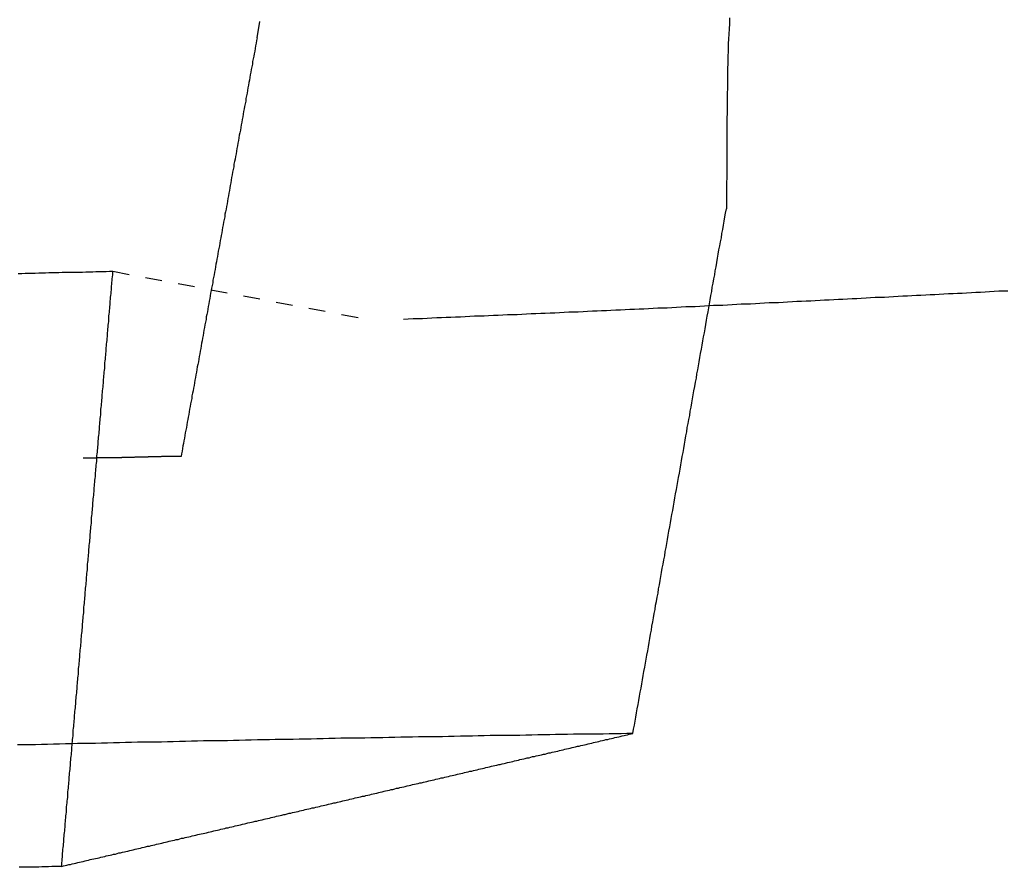
# Model space of a CAD drawing. Extents: x -1660 to 4191, y -2602 to 1475.
# Drawn here: x 363 to 400, y -93 to -61 of the extents above; entities that cross this region are included whole.
import ezdxf

# ---------------------------------------------------------------- set-up
doc = ezdxf.new("R2010")
doc.units = 0
doc.header["$LTSCALE"] = 5
doc.linetypes.add('VERDECKT', pattern=[0.25, 0.125, -0.125])
doc.layers.add('LAYER01', color=7, linetype='CONTINUOUS')

msp = doc.modelspace()

# ---------------------------------------------------------------- linework, layer by layer
at = {"layer": 'LAYER01', "color": 3, "linetype": 'VERDECKT'}
for p, q in [((371.978819, -61.730473), (372.101759, -61.051683)), ((366.561954, -70.508619), (375.814424, -72.253075))]:
    msp.add_line(p, q, dxfattribs=at)
for points in [[(389.743101, -60.978418), (389.743101, -61.068418), (389.733101, -61.168418), (389.733101, -61.258418), (389.723101, -61.348418), (389.723101, -61.448418), (389.713101, -61.538418), (389.713101, -61.628418), (389.703101, -61.728418), (389.703101, -61.818418), (389.693101, -61.908418), (389.693101, -61.998418), (389.683101, -62.098418), (389.683101, -62.188418), (389.683101, -62.278418), (389.673101, -62.378418), (389.673101, -62.468418), (389.673101, -62.558418), (389.673101, -62.658418), (389.673101, -62.748418), (389.663101, -62.838418), (389.663101, -62.938418), (389.663101, -63.028418), (389.663101, -63.118418), (389.663101, -63.218418), (389.663101, -63.308418), (389.663101, -63.398418), (389.663101, -63.498418), (389.663101, -63.588418), (389.663101, -63.678418), (389.653101, -63.778418), (389.653101, -63.868418), (389.653101, -63.958418), (389.653101, -64.058418), (389.653101, -64.148418), (389.653101, -64.238418), (389.653101, -64.338418), (389.653101, -64.428418), (389.653101, -64.518418), (389.653101, -64.618418), (389.643101, -64.708418), (389.643101, -64.798418), (389.643101, -64.898418), (389.643101, -64.988418), (389.643101, -65.078418), (389.643101, -65.178418), (389.643101, -65.268418), (389.643101, -65.358418), (389.643101, -65.458418), (389.643101, -65.548418), (389.643101, -65.638418), (389.643101, -65.728418), (389.633101, -65.828418), (389.633101, -65.918418), (389.633101, -66.008418), (389.633101, -66.108418), (389.633101, -66.198418), (389.633101, -66.288418), (389.633101, -66.388418), (389.633101, -66.478418), (389.633101, -66.568418), (389.633101, -66.668418), (389.633101, -66.758418), (389.633101, -66.848418), (389.633101, -66.948418), (389.633101, -67.038418), (389.623101, -67.128418), (389.623101, -67.228418), (389.623101, -67.318418), (389.623101, -67.408418), (389.623101, -67.508418), (389.623101, -67.598418), (389.623101, -67.688418), (389.623101, -67.788418), (389.623101, -67.878418), (389.623101, -67.968418), (389.623101, -68.068418), (389.623101, -68.158418)], [(371.983101, -61.728418), (371.963101, -61.828418), (371.943101, -61.928418), (371.923101, -62.028418), (371.903101, -62.128418), (371.893101, -62.228418), (371.873101, -62.328418), (371.853101, -62.418418), (371.833101, -62.518418), (371.813101, -62.618418), (371.803101, -62.718418), (371.783101, -62.818418), (371.763101, -62.918418), (371.743101, -63.018418), (371.723101, -63.118418), (371.713101, -63.218418), (371.693101, -63.318418), (371.673101, -63.408418), (371.653101, -63.508418), (371.633101, -63.608418), (371.623101, -63.708418), (371.603101, -63.808418), (371.583101, -63.908418), (371.563101, -64.008418), (371.553101, -64.108418), (371.533101, -64.208418), (371.513101, -64.308418), (371.493101, -64.398418), (371.473101, -64.498418), (371.463101, -64.598418), (371.443101, -64.698418), (371.423101, -64.798418), (371.403101, -64.898418), (371.383101, -64.998418), (371.373101, -65.098418), (371.353101, -65.198418), (371.333101, -65.298418), (371.313101, -65.388418), (371.293101, -65.488418), (371.283101, -65.588418), (371.263101, -65.688418), (371.243101, -65.788418), (371.223101, -65.888418), (371.203101, -65.988418), (371.193101, -66.088418), (371.173101, -66.188418), (371.153101, -66.288418), (371.133101, -66.378418), (371.113101, -66.478418), (371.103101, -66.578418), (371.083101, -66.678418), (371.063101, -66.778418), (371.043101, -66.878418), (371.023101, -66.978418), (371.013101, -67.078418), (370.993101, -67.178418), (370.973101, -67.278418), (370.953101, -67.368418), (370.943101, -67.468418), (370.923101, -67.568418), (370.903101, -67.668418), (370.883101, -67.768418), (370.863101, -67.868418), (370.853101, -67.968418), (370.833101, -68.068418), (370.813101, -68.168418), (370.793101, -68.268418), (370.773101, -68.358418), (370.763101, -68.458418), (370.743101, -68.558418), (370.723101, -68.658418), (370.703101, -68.758418), (370.683101, -68.858418), (370.673101, -68.958418), (370.653101, -69.058418), (370.633101, -69.158418), (370.613101, -69.248418), (370.593101, -69.348418), (370.583101, -69.448418), (370.563101, -69.548418), (370.543101, -69.648418), (370.523101, -69.748418), (370.503101, -69.848418), (370.493101, -69.948418), (370.473101, -70.048418), (370.453101, -70.148418), (370.433101, -70.238418), (370.413101, -70.338418), (370.403101, -70.438418), (370.383101, -70.538418), (370.363101, -70.638418), (370.343101, -70.738418), (370.323101, -70.838418), (370.313101, -70.938418), (370.293101, -71.038418), (370.273101, -71.138418), (370.253101, -71.228418), (370.233101, -71.328418), (370.223101, -71.428418), (370.203101, -71.528418), (370.183101, -71.628418), (370.163101, -71.728418), (370.143101, -71.828418), (370.133101, -71.928418), (370.113101, -72.028418), (370.093101, -72.128418), (370.073101, -72.218418), (370.063101, -72.318418), (370.043101, -72.418418), (370.023101, -72.518418), (370.003101, -72.618418), (369.983101, -72.718418), (369.973101, -72.818418), (369.953101, -72.918418), (369.933101, -73.018418), (369.913101, -73.118418), (369.893101, -73.208418), (369.883101, -73.308418), (369.863101, -73.408418), (369.843101, -73.508418), (369.823101, -73.608418), (369.803101, -73.708418), (369.793101, -73.808418), (369.773101, -73.908418), (369.753101, -74.008418), (369.733101, -74.098418), (369.713101, -74.198418), (369.703101, -74.298418), (369.683101, -74.398418), (369.663101, -74.498418), (369.643101, -74.598418), (369.623101, -74.698418), (369.613101, -74.798418), (369.593101, -74.898418), (369.573101, -74.998418), (369.553101, -75.088418), (369.533101, -75.188418), (369.523101, -75.288418), (369.503101, -75.388418), (369.483101, -75.488418), (369.463101, -75.588418), (369.443101, -75.688418), (369.433101, -75.788418), (369.413101, -75.888418), (369.393101, -75.988418), (369.373101, -76.078418), (369.353101, -76.178418), (369.343101, -76.278418), (369.323101, -76.378418), (369.303101, -76.478418), (369.283101, -76.578418), (369.263101, -76.678418), (369.253101, -76.778418), (369.233101, -76.878418), (369.213101, -76.978418), (369.193101, -77.068418), (369.173101, -77.168418), (369.163101, -77.268418), (369.143101, -77.368418), (369.123101, -77.468418)], [(386.103101, -87.888418), (386.133101, -87.728418), (386.163101, -87.578418), (386.193101, -87.418418), (386.213101, -87.268418), (386.243101, -87.108418), (386.273101, -86.958418), (386.303101, -86.798418), (386.333101, -86.648418), (386.353101, -86.488418), (386.383101, -86.328418), (386.413101, -86.178418), (386.443101, -86.018418), (386.463101, -85.868418), (386.493101, -85.708418), (386.523101, -85.558418), (386.553101, -85.398418), (386.583101, -85.248418), (386.603101, -85.088418), (386.633101, -84.938418), (386.663101, -84.778418), (386.693101, -84.628418), (386.713101, -84.468418), (386.743101, -84.318418), (386.773101, -84.158418), (386.803101, -84.008418), (386.823101, -83.848418), (386.853101, -83.688418), (386.883101, -83.538418), (386.913101, -83.378418), (386.943101, -83.228418), (386.963101, -83.068418), (386.993101, -82.918418), (387.023101, -82.758418), (387.053101, -82.608418), (387.073101, -82.448418), (387.103101, -82.298418), (387.133101, -82.138418), (387.163101, -81.988418), (387.183101, -81.828418), (387.213101, -81.668418), (387.243101, -81.518418), (387.273101, -81.358418), (387.303101, -81.208418), (387.323101, -81.048418), (387.353101, -80.898418), (387.383101, -80.738418), (387.413101, -80.588418), (387.433101, -80.428418), (387.463101, -80.278418), (387.493101, -80.118418), (387.523101, -79.968418), (387.543101, -79.808418), (387.573101, -79.658418), (387.603101, -79.498418), (387.633101, -79.338418), (387.663101, -79.188418), (387.683101, -79.028418), (387.713101, -78.878418), (387.743101, -78.718418), (387.773101, -78.568418), (387.793101, -78.408418), (387.823101, -78.258418), (387.853101, -78.098418), (387.883101, -77.948418), (387.903101, -77.788418), (387.933101, -77.638418), (387.963101, -77.478418), (387.993101, -77.328418), (388.023101, -77.168418), (388.043101, -77.008418), (388.073101, -76.858418), (388.103101, -76.698418), (388.133101, -76.548418), (388.153101, -76.388418), (388.183101, -76.238418), (388.213101, -76.078418), (388.243101, -75.928418), (388.263101, -75.768418), (388.293101, -75.618418), (388.323101, -75.458418), (388.353101, -75.308418), (388.373101, -75.148418), (388.403101, -74.998418), (388.433101, -74.838418), (388.463101, -74.678418), (388.493101, -74.528418), (388.513101, -74.368418), (388.543101, -74.218418), (388.573101, -74.058418), (388.603101, -73.908418), (388.623101, -73.748418), (388.653101, -73.598418), (388.683101, -73.438418), (388.713101, -73.288418), (388.733101, -73.128418), (388.763101, -72.978418), (388.793101, -72.818418), (388.823101, -72.668418), (388.853101, -72.508418), (388.873101, -72.348418), (388.903101, -72.198418), (388.933101, -72.038418), (388.963101, -71.888418), (388.983101, -71.728418), (389.013101, -71.578418), (389.043101, -71.418418), (389.073101, -71.268418), (389.093101, -71.108418), (389.123101, -70.958418), (389.153101, -70.798418), (389.183101, -70.648418), (389.203101, -70.488418), (389.233101, -70.338418), (389.263101, -70.178418), (389.293101, -70.018418), (389.313101, -69.868418), (389.343101, -69.708418), (389.373101, -69.558418), (389.403101, -69.398418), (389.433101, -69.248418), (389.453101, -69.088418), (389.483101, -68.938418), (389.513101, -68.778418), (389.543101, -68.628418), (389.563101, -68.468418), (389.593101, -68.318418), (389.623101, -68.158418)], [(363.003101, -70.588418), (363.133101, -70.588418), (363.263101, -70.578418), (363.383101, -70.578418), (363.513101, -70.578418), (363.643101, -70.578418), (363.773101, -70.568418), (363.893101, -70.568418), (364.023101, -70.568418), (364.153101, -70.558418), (364.273101, -70.558418), (364.403101, -70.558418), (364.533101, -70.558418), (364.653101, -70.548418), (364.783101, -70.548418), (364.913101, -70.548418), (365.043101, -70.538418), (365.163101, -70.538418), (365.293101, -70.538418), (365.423101, -70.538418), (365.543101, -70.528418), (365.673101, -70.528418), (365.803101, -70.528418), (365.923101, -70.518418), (366.053101, -70.518418), (366.183101, -70.518418), (366.303101, -70.518418), (366.433101, -70.508418), (366.563101, -70.508418)], [(364.633101, -92.888418), (364.643101, -92.818418), (364.643101, -92.748418), (364.653101, -92.678418), (364.653101, -92.608418), (364.663101, -92.528418), (364.673101, -92.458418), (364.673101, -92.388418), (364.683101, -92.318418), (364.683101, -92.248418), (364.693101, -92.178418), (364.703101, -92.108418), (364.703101, -92.038418), (364.713101, -91.968418), (364.723101, -91.898418), (364.723101, -91.828418), (364.733101, -91.758418), (364.733101, -91.688418), (364.743101, -91.618418), (364.753101, -91.548418), (364.753101, -91.478418), (364.763101, -91.408418), (364.763101, -91.338418), (364.773101, -91.268418), (364.783101, -91.198418), (364.783101, -91.128418), (364.793101, -91.058418), (364.793101, -90.988418), (364.803101, -90.918418), (364.813101, -90.848418), (364.813101, -90.778418), (364.823101, -90.708418), (364.823101, -90.638418), (364.833101, -90.568418), (364.843101, -90.498418), (364.843101, -90.428418), (364.853101, -90.358418), (364.863101, -90.288418), (364.863101, -90.218418), (364.873101, -90.148418), (364.873101, -90.078418), (364.883101, -90.008418), (364.893101, -89.938418), (364.893101, -89.868418), (364.903101, -89.798418), (364.903101, -89.728418), (364.913101, -89.658418), (364.923101, -89.588418), (364.923101, -89.518418), (364.933101, -89.448418), (364.933101, -89.378418), (364.943101, -89.308418), (364.953101, -89.238418), (364.953101, -89.168418), (364.963101, -89.098418), (364.963101, -89.028418), (364.973101, -88.958418), (364.983101, -88.888418), (364.983101, -88.818418), (364.993101, -88.748418), (365.003101, -88.678418), (365.003101, -88.608418), (365.013101, -88.538418), (365.013101, -88.468418), (365.023101, -88.398418), (365.033101, -88.328418), (365.033101, -88.258418), (365.043101, -88.188418), (365.043101, -88.118418), (365.053101, -88.048418), (365.063101, -87.978418), (365.063101, -87.908418), (365.073101, -87.838418), (365.073101, -87.758418), (365.083101, -87.688418), (365.093101, -87.618418), (365.093101, -87.548418), (365.103101, -87.478418), (365.103101, -87.408418), (365.113101, -87.338418), (365.123101, -87.268418), (365.123101, -87.198418), (365.133101, -87.128418), (365.133101, -87.058418), (365.143101, -86.988418), (365.153101, -86.918418), (365.153101, -86.848418), (365.163101, -86.778418), (365.173101, -86.708418), (365.173101, -86.638418), (365.183101, -86.568418), (365.183101, -86.498418), (365.193101, -86.428418), (365.203101, -86.358418), (365.203101, -86.288418), (365.213101, -86.218418), (365.213101, -86.148418), (365.223101, -86.078418), (365.233101, -86.008418), (365.233101, -85.938418), (365.243101, -85.868418), (365.243101, -85.798418), (365.253101, -85.728418), (365.263101, -85.658418), (365.263101, -85.588418), (365.273101, -85.518418), (365.273101, -85.448418), (365.283101, -85.378418), (365.293101, -85.308418), (365.293101, -85.238418), (365.303101, -85.168418), (365.303101, -85.098418), (365.313101, -85.028418), (365.323101, -84.958418), (365.323101, -84.888418), (365.333101, -84.818418), (365.333101, -84.748418), (365.343101, -84.678418), (365.353101, -84.608418), (365.353101, -84.538418), (365.363101, -84.468418), (365.373101, -84.398418), (365.373101, -84.328418), (365.383101, -84.258418), (365.383101, -84.188418), (365.393101, -84.118418), (365.403101, -84.048418), (365.403101, -83.978418), (365.413101, -83.908418), (365.413101, -83.838418), (365.423101, -83.768418), (365.433101, -83.698418), (365.433101, -83.628418), (365.443101, -83.558418), (365.443101, -83.488418), (365.453101, -83.418418), (365.463101, -83.348418), (365.463101, -83.278418), (365.473101, -83.208418), (365.473101, -83.138418), (365.483101, -83.068418), (365.493101, -82.998418), (365.493101, -82.918418), (365.503101, -82.848418), (365.503101, -82.778418), (365.513101, -82.708418), (365.523101, -82.638418), (365.523101, -82.568418), (365.533101, -82.498418), (365.533101, -82.428418), (365.543101, -82.358418), (365.553101, -82.288418), (365.553101, -82.218418), (365.563101, -82.148418), (365.563101, -82.078418), (365.573101, -82.008418), (365.583101, -81.938418), (365.583101, -81.868418), (365.593101, -81.798418), (365.603101, -81.728418), (365.603101, -81.658418), (365.613101, -81.588418), (365.613101, -81.518418), (365.623101, -81.448418), (365.633101, -81.378418), (365.633101, -81.308418), (365.643101, -81.238418), (365.643101, -81.168418), (365.653101, -81.098418), (365.663101, -81.028418), (365.663101, -80.958418), (365.673101, -80.888418), (365.673101, -80.818418), (365.683101, -80.748418), (365.693101, -80.678418), (365.693101, -80.608418), (365.703101, -80.538418), (365.703101, -80.468418), (365.713101, -80.398418), (365.723101, -80.328418), (365.723101, -80.258418), (365.733101, -80.188418), (365.733101, -80.118418), (365.743101, -80.048418), (365.753101, -79.978418), (365.753101, -79.908418), (365.763101, -79.838418), (365.763101, -79.768418), (365.773101, -79.698418), (365.783101, -79.628418), (365.783101, -79.558418), (365.793101, -79.488418), (365.793101, -79.418418), (365.803101, -79.348418), (365.813101, -79.278418), (365.813101, -79.208418), (365.823101, -79.138418), (365.823101, -79.068418), (365.833101, -78.998418), (365.843101, -78.928418), (365.843101, -78.858418), (365.853101, -78.788418), (365.853101, -78.718418), (365.863101, -78.648418), (365.873101, -78.578418), (365.873101, -78.508418), (365.883101, -78.438418), (365.883101, -78.368418), (365.893101, -78.298418), (365.903101, -78.228418), (365.903101, -78.158418), (365.913101, -78.088418), (365.923101, -78.008418), (365.923101, -77.938418), (365.933101, -77.868418), (365.933101, -77.798418), (365.943101, -77.728418), (365.953101, -77.658418), (365.953101, -77.588418), (365.963101, -77.518418), (365.963101, -77.448418), (365.973101, -77.378418), (365.983101, -77.308418), (365.983101, -77.238418), (365.993101, -77.168418), (365.993101, -77.098418), (366.003101, -77.028418), (366.013101, -76.958418), (366.013101, -76.888418), (366.023101, -76.818418), (366.023101, -76.748418), (366.033101, -76.678418), (366.043101, -76.608418), (366.043101, -76.538418), (366.053101, -76.468418), (366.053101, -76.398418), (366.063101, -76.328418), (366.073101, -76.258418), (366.073101, -76.188418), (366.083101, -76.118418), (366.083101, -76.048418), (366.093101, -75.978418), (366.103101, -75.908418), (366.103101, -75.838418), (366.113101, -75.768418), (366.113101, -75.698418), (366.123101, -75.628418), (366.133101, -75.558418), (366.133101, -75.488418), (366.143101, -75.418418), (366.143101, -75.348418), (366.153101, -75.278418), (366.163101, -75.208418), (366.163101, -75.138418), (366.173101, -75.068418), (366.173101, -74.998418), (366.183101, -74.928418), (366.193101, -74.858418), (366.193101, -74.788418), (366.203101, -74.718418), (366.203101, -74.648418), (366.213101, -74.578418), (366.223101, -74.508418), (366.223101, -74.438418), (366.233101, -74.368418), (366.233101, -74.298418), (366.243101, -74.228418), (366.253101, -74.158418), (366.253101, -74.088418), (366.263101, -74.018418), (366.263101, -73.948418), (366.273101, -73.878418), (366.283101, -73.808418), (366.283101, -73.738418), (366.293101, -73.668418), (366.293101, -73.598418), (366.303101, -73.528418), (366.313101, -73.458418), (366.313101, -73.388418), (366.323101, -73.318418), (366.323101, -73.248418), (366.333101, -73.178418), (366.343101, -73.108418), (366.343101, -73.038418), (366.353101, -72.958418), (366.353101, -72.888418), (366.363101, -72.818418), (366.373101, -72.748418), (366.373101, -72.678418), (366.383101, -72.608418), (366.383101, -72.538418), (366.393101, -72.468418), (366.403101, -72.398418), (366.403101, -72.328418), (366.413101, -72.258418), (366.413101, -72.188418), (366.423101, -72.118418), (366.433101, -72.048418), (366.433101, -71.978418), (366.443101, -71.908418), (366.443101, -71.838418), (366.453101, -71.768418), (366.463101, -71.698418), (366.463101, -71.628418), (366.473101, -71.558418), (366.473101, -71.488418), (366.483101, -71.418418), (366.493101, -71.348418), (366.493101, -71.278418), (366.503101, -71.208418), (366.503101, -71.138418), (366.513101, -71.068418), (366.523101, -70.998418), (366.523101, -70.928418), (366.533101, -70.858418), (366.533101, -70.788418), (366.543101, -70.718418), (366.553101, -70.648418), (366.553101, -70.578418), (366.563101, -70.508418)], [(377.483101, -72.308418), (377.663101, -72.298418), (377.843101, -72.288418), (378.023101, -72.278418), (378.203101, -72.278418), (378.373101, -72.268418), (378.553101, -72.258418), (378.733101, -72.248418), (378.913101, -72.248418), (379.083101, -72.238418), (379.263101, -72.228418), (379.443101, -72.218418), (379.623101, -72.218418), (379.803101, -72.208418), (379.973101, -72.198418), (380.153101, -72.188418), (380.333101, -72.188418), (380.513101, -72.178418), (380.683101, -72.168418), (380.863101, -72.158418), (381.043101, -72.158418), (381.223101, -72.148418), (381.393101, -72.138418), (381.573101, -72.128418), (381.753101, -72.128418), (381.933101, -72.118418), (382.103101, -72.108418), (382.283101, -72.098418), (382.463101, -72.098418), (382.643101, -72.088418), (382.813101, -72.078418), (382.993101, -72.068418), (383.173101, -72.068418), (383.343101, -72.058418), (383.523101, -72.048418), (383.703101, -72.038418), (383.873101, -72.038418), (384.053101, -72.028418), (384.233101, -72.018418), (384.403101, -72.008418), (384.583101, -71.998418), (384.763101, -71.998418), (384.933101, -71.988418), (385.113101, -71.978418), (385.283101, -71.968418), (385.463101, -71.958418), (385.643101, -71.958418), (385.813101, -71.948418), (385.993101, -71.938418), (386.163101, -71.928418), (386.343101, -71.918418), (386.513101, -71.918418), (386.693101, -71.908418), (386.873101, -71.898418), (387.043101, -71.888418), (387.223101, -71.878418), (387.393101, -71.878418), (387.573101, -71.868418), (387.743101, -71.858418), (387.923101, -71.848418), (388.093101, -71.838418), (388.273101, -71.838418), (388.443101, -71.828418), (388.623101, -71.818418), (388.793101, -71.808418), (388.963101, -71.798418), (389.143101, -71.788418), (389.313101, -71.788418), (389.493101, -71.778418), (389.663101, -71.768418), (389.843101, -71.758418), (390.013101, -71.748418), (390.183101, -71.738418), (390.363101, -71.738418), (390.533101, -71.728418), (390.713101, -71.718418), (390.883101, -71.708418), (391.053101, -71.698418), (391.233101, -71.688418), (391.403101, -71.678418), (391.583101, -71.678418), (391.753101, -71.668418), (391.923101, -71.658418), (392.103101, -71.648418), (392.273101, -71.638418), (392.443101, -71.628418), (392.623101, -71.618418), (392.793101, -71.618418), (392.963101, -71.608418), (393.143101, -71.598418), (393.313101, -71.588418), (393.483101, -71.578418), (393.663101, -71.568418), (393.833101, -71.558418), (394.003101, -71.558418), (394.173101, -71.548418), (394.353101, -71.538418), (394.523101, -71.528418), (394.693101, -71.518418), (394.873101, -71.508418), (395.043101, -71.498418), (395.213101, -71.488418), (395.383101, -71.488418), (395.563101, -71.478418), (395.733101, -71.468418), (395.903101, -71.458418), (396.073101, -71.448418), (396.253101, -71.438418), (396.423101, -71.428418), (396.593101, -71.418418), (396.763101, -71.408418), (396.933101, -71.408418), (397.113101, -71.398418), (397.283101, -71.388418), (397.453101, -71.378418), (397.623101, -71.368418), (397.793101, -71.358418), (397.973101, -71.348418), (398.143101, -71.338418), (398.313101, -71.328418), (398.483101, -71.328418), (398.653101, -71.318418), (398.833101, -71.308418), (399.003101, -71.298418), (399.173101, -71.288418), (399.343101, -71.278418), (399.513101, -71.268418), (399.683101, -71.258418), (399.863101, -71.248418), (400.033101, -71.238418), (400.203101, -71.238418)], [(369.123101, -77.468418), (369.103101, -77.468418), (369.073101, -77.468418), (369.053101, -77.468418), (369.033101, -77.468418), (369.003101, -77.468418), (368.983101, -77.468418), (368.963101, -77.468418), (368.943101, -77.468418), (368.913101, -77.468418), (368.893101, -77.468418), (368.873101, -77.478418), (368.843101, -77.478418), (368.823101, -77.478418), (368.803101, -77.478418), (368.773101, -77.478418), (368.753101, -77.478418), (368.733101, -77.478418), (368.703101, -77.478418), (368.683101, -77.478418), (368.663101, -77.478418), (368.633101, -77.478418), (368.613101, -77.478418), (368.593101, -77.478418), (368.573101, -77.478418), (368.543101, -77.478418), (368.523101, -77.478418), (368.503101, -77.478418), (368.473101, -77.478418), (368.453101, -77.478418), (368.433101, -77.478418), (368.403101, -77.478418), (368.383101, -77.478418), (368.363101, -77.488418), (368.333101, -77.488418), (368.313101, -77.488418), (368.293101, -77.488418), (368.263101, -77.488418), (368.243101, -77.488418), (368.223101, -77.488418), (368.193101, -77.488418), (368.173101, -77.488418), (368.153101, -77.488418), (368.133101, -77.488418), (368.103101, -77.488418), (368.083101, -77.488418), (368.063101, -77.488418), (368.033101, -77.488418), (368.013101, -77.488418), (367.993101, -77.488418), (367.963101, -77.488418), (367.943101, -77.488418), (367.923101, -77.488418), (367.893101, -77.488418), (367.873101, -77.498418), (367.853101, -77.498418), (367.823101, -77.498418), (367.803101, -77.498418), (367.783101, -77.498418), (367.763101, -77.498418), (367.733101, -77.498418), (367.713101, -77.498418), (367.693101, -77.498418), (367.663101, -77.498418), (367.643101, -77.498418), (367.623101, -77.498418), (367.593101, -77.498418), (367.573101, -77.498418), (367.553101, -77.498418), (367.523101, -77.498418), (367.503101, -77.498418), (367.483101, -77.498418), (367.453101, -77.498418), (367.433101, -77.498418), (367.413101, -77.498418), (367.383101, -77.498418), (367.363101, -77.508418), (367.343101, -77.508418), (367.323101, -77.508418), (367.293101, -77.508418), (367.273101, -77.508418), (367.253101, -77.508418), (367.223101, -77.508418), (367.203101, -77.508418), (367.183101, -77.508418), (367.153101, -77.508418), (367.133101, -77.508418), (367.113101, -77.508418), (367.083101, -77.508418), (367.063101, -77.508418), (367.043101, -77.508418), (367.013101, -77.508418), (366.993101, -77.508418), (366.973101, -77.508418), (366.943101, -77.508418), (366.923101, -77.508418), (366.903101, -77.508418), (366.883101, -77.518418), (366.853101, -77.518418), (366.833101, -77.518418), (366.813101, -77.518418), (366.783101, -77.518418), (366.763101, -77.518418), (366.743101, -77.518418), (366.713101, -77.518418), (366.693101, -77.518418), (366.673101, -77.518418), (366.643101, -77.518418), (366.623101, -77.518418), (366.603101, -77.518418), (366.573101, -77.518418), (366.553101, -77.518418), (366.533101, -77.518418), (366.503101, -77.518418), (366.483101, -77.518418), (366.463101, -77.518418), (366.443101, -77.518418), (366.413101, -77.518418), (366.393101, -77.528418), (366.373101, -77.528418), (366.343101, -77.528418), (366.323101, -77.528418), (366.303101, -77.528418), (366.273101, -77.528418), (366.253101, -77.528418), (366.233101, -77.528418), (366.203101, -77.528418), (366.183101, -77.528418), (366.163101, -77.528418), (366.133101, -77.528418), (366.113101, -77.528418), (366.093101, -77.528418), (366.063101, -77.528418), (366.043101, -77.528418), (366.023101, -77.528418), (366.003101, -77.528418), (365.973101, -77.528418), (365.953101, -77.528418), (365.933101, -77.528418), (365.903101, -77.538418), (365.883101, -77.538418), (365.863101, -77.538418), (365.833101, -77.538418), (365.813101, -77.538418), (365.793101, -77.538418), (365.763101, -77.538418), (365.743101, -77.538418), (365.723101, -77.538418), (365.693101, -77.538418), (365.673101, -77.538418), (365.653101, -77.538418), (365.623101, -77.538418), (365.603101, -77.538418), (365.583101, -77.538418), (365.553101, -77.538418), (365.533101, -77.538418), (365.513101, -77.538418), (365.493101, -77.538418), (365.463101, -77.538418), (365.443101, -77.538418)], [(386.103101, -87.888418), (385.883101, -87.888418), (385.663101, -87.898418), (385.433101, -87.898418), (385.213101, -87.898418), (384.993101, -87.908418), (384.763101, -87.908418), (384.543101, -87.908418), (384.323101, -87.918418), (384.093101, -87.918418), (383.873101, -87.918418), (383.653101, -87.928418), (383.423101, -87.928418), (383.203101, -87.928418), (382.983101, -87.938418), (382.753101, -87.938418), (382.533101, -87.938418), (382.303101, -87.948418), (382.083101, -87.948418), (381.863101, -87.958418), (381.633101, -87.958418), (381.413101, -87.958418), (381.193101, -87.968418), (380.963101, -87.968418), (380.743101, -87.968418), (380.513101, -87.978418), (380.293101, -87.978418), (380.073101, -87.988418), (379.843101, -87.988418), (379.623101, -87.988418), (379.393101, -87.998418), (379.173101, -87.998418), (378.953101, -88.008418), (378.723101, -88.008418), (378.503101, -88.008418), (378.273101, -88.018418), (378.053101, -88.018418), (377.823101, -88.028418), (377.603101, -88.028418), (377.383101, -88.028418), (377.153101, -88.038418), (376.933101, -88.038418), (376.703101, -88.048418), (376.483101, -88.048418), (376.253101, -88.048418), (376.033101, -88.058418), (375.813101, -88.058418), (375.583101, -88.068418), (375.363101, -88.068418), (375.133101, -88.068418), (374.913101, -88.078418), (374.683101, -88.078418), (374.463101, -88.088418), (374.233101, -88.088418), (374.013101, -88.098418), (373.783101, -88.098418), (373.563101, -88.098418), (373.333101, -88.108418), (373.113101, -88.108418), (372.893101, -88.118418), (372.663101, -88.118418), (372.443101, -88.128418), (372.213101, -88.128418), (371.993101, -88.128418), (371.763101, -88.138418), (371.543101, -88.138418), (371.313101, -88.148418), (371.093101, -88.148418), (370.863101, -88.158418), (370.643101, -88.158418), (370.413101, -88.168418), (370.193101, -88.168418), (369.963101, -88.168418), (369.743101, -88.178418), (369.513101, -88.178418), (369.293101, -88.188418), (369.063101, -88.188418), (368.833101, -88.198418), (368.613101, -88.198418), (368.383101, -88.208418), (368.163101, -88.208418), (367.933101, -88.218418), (367.713101, -88.218418), (367.483101, -88.218418), (367.263101, -88.228418), (367.033101, -88.228418), (366.813101, -88.238418), (366.583101, -88.238418), (366.363101, -88.248418), (366.133101, -88.248418), (365.903101, -88.258418), (365.683101, -88.258418), (365.453101, -88.268418), (365.233101, -88.268418), (365.003101, -88.278418), (364.783101, -88.278418), (364.553101, -88.288418), (364.323101, -88.288418), (364.103101, -88.298418), (363.873101, -88.298418), (363.653101, -88.308418), (363.423101, -88.308418), (363.203101, -88.318418), (362.973101, -88.318418)], [(364.633101, -92.888418), (364.703101, -92.868418), (364.763101, -92.848418), (364.833101, -92.838418), (364.903101, -92.818418), (364.973101, -92.808418), (365.033101, -92.788418), (365.103101, -92.778418), (365.173101, -92.758418), (365.243101, -92.738418), (365.303101, -92.728418), (365.373101, -92.708418), (365.443101, -92.698418), (365.513101, -92.678418), (365.573101, -92.668418), (365.643101, -92.648418), (365.713101, -92.628418), (365.773101, -92.618418), (365.843101, -92.598418), (365.913101, -92.588418), (365.983101, -92.568418), (366.043101, -92.558418), (366.113101, -92.538418), (366.183101, -92.518418), (366.253101, -92.508418), (366.313101, -92.488418), (366.383101, -92.478418), (366.453101, -92.458418), (366.523101, -92.448418), (366.583101, -92.428418), (366.653101, -92.418418), (366.723101, -92.398418), (366.783101, -92.378418), (366.853101, -92.368418), (366.923101, -92.348418), (366.993101, -92.338418), (367.053101, -92.318418), (367.123101, -92.308418), (367.193101, -92.288418), (367.263101, -92.268418), (367.323101, -92.258418), (367.393101, -92.238418), (367.463101, -92.228418), (367.523101, -92.208418), (367.593101, -92.198418), (367.663101, -92.178418), (367.733101, -92.158418), (367.793101, -92.148418), (367.863101, -92.128418), (367.933101, -92.118418), (368.003101, -92.098418), (368.063101, -92.088418), (368.133101, -92.068418), (368.203101, -92.048418), (368.273101, -92.038418), (368.333101, -92.018418), (368.403101, -92.008418), (368.473101, -91.988418), (368.533101, -91.978418), (368.603101, -91.958418), (368.673101, -91.938418), (368.743101, -91.928418), (368.803101, -91.908418), (368.873101, -91.898418), (368.943101, -91.878418), (369.013101, -91.868418), (369.073101, -91.848418), (369.143101, -91.828418), (369.213101, -91.818418), (369.283101, -91.798418), (369.343101, -91.788418), (369.413101, -91.768418), (369.483101, -91.758418), (369.543101, -91.738418), (369.613101, -91.728418), (369.683101, -91.708418), (369.753101, -91.688418), (369.813101, -91.678418), (369.883101, -91.658418), (369.953101, -91.648418), (370.023101, -91.628418), (370.083101, -91.618418), (370.153101, -91.598418), (370.223101, -91.578418), (370.283101, -91.568418), (370.353101, -91.548418), (370.423101, -91.538418), (370.493101, -91.518418), (370.553101, -91.508418), (370.623101, -91.488418), (370.693101, -91.468418), (370.763101, -91.458418), (370.823101, -91.438418), (370.893101, -91.428418), (370.963101, -91.408418), (371.033101, -91.398418), (371.093101, -91.378418), (371.163101, -91.358418), (371.233101, -91.348418), (371.293101, -91.328418), (371.363101, -91.318418), (371.433101, -91.298418), (371.503101, -91.288418), (371.563101, -91.268418), (371.633101, -91.248418), (371.703101, -91.238418), (371.773101, -91.218418), (371.833101, -91.208418), (371.903101, -91.188418), (371.973101, -91.178418), (372.033101, -91.158418), (372.103101, -91.148418), (372.173101, -91.128418), (372.243101, -91.108418), (372.303101, -91.098418), (372.373101, -91.078418), (372.443101, -91.068418), (372.513101, -91.048418), (372.573101, -91.038418), (372.643101, -91.018418), (372.713101, -90.998418), (372.783101, -90.988418), (372.843101, -90.968418), (372.913101, -90.958418), (372.983101, -90.938418), (373.043101, -90.928418), (373.113101, -90.908418), (373.183101, -90.888418), (373.253101, -90.878418), (373.313101, -90.858418), (373.383101, -90.848418), (373.453101, -90.828418), (373.523101, -90.818418), (373.583101, -90.798418), (373.653101, -90.778418), (373.723101, -90.768418), (373.793101, -90.748418), (373.853101, -90.738418), (373.923101, -90.718418), (373.993101, -90.708418), (374.053101, -90.688418), (374.123101, -90.678418), (374.193101, -90.658418), (374.263101, -90.638418), (374.323101, -90.628418), (374.393101, -90.608418), (374.463101, -90.598418), (374.533101, -90.578418), (374.593101, -90.568418), (374.663101, -90.548418), (374.733101, -90.528418), (374.793101, -90.518418), (374.863101, -90.498418), (374.933101, -90.488418), (375.003101, -90.468418), (375.063101, -90.458418), (375.133101, -90.438418), (375.203101, -90.418418), (375.273101, -90.408418), (375.333101, -90.388418), (375.403101, -90.378418), (375.473101, -90.358418), (375.543101, -90.348418), (375.603101, -90.328418), (375.673101, -90.308418), (375.743101, -90.298418), (375.803101, -90.278418), (375.873101, -90.268418), (375.943101, -90.248418), (376.013101, -90.238418), (376.073101, -90.218418), (376.143101, -90.208418), (376.213101, -90.188418), (376.283101, -90.168418), (376.343101, -90.158418), (376.413101, -90.138418), (376.483101, -90.128418), (376.553101, -90.108418), (376.613101, -90.098418), (376.683101, -90.078418), (376.753101, -90.058418), (376.813101, -90.048418), (376.883101, -90.028418), (376.953101, -90.018418), (377.023101, -89.998418), (377.083101, -89.988418), (377.153101, -89.968418), (377.223101, -89.948418), (377.293101, -89.938418), (377.353101, -89.918418), (377.423101, -89.908418), (377.493101, -89.888418), (377.553101, -89.878418), (377.623101, -89.858418), (377.693101, -89.838418), (377.763101, -89.828418), (377.823101, -89.808418), (377.893101, -89.798418), (377.963101, -89.778418), (378.033101, -89.768418), (378.093101, -89.748418), (378.163101, -89.738418), (378.233101, -89.718418), (378.303101, -89.698418), (378.363101, -89.688418), (378.433101, -89.668418), (378.503101, -89.658418), (378.563101, -89.638418), (378.633101, -89.628418), (378.703101, -89.608418), (378.773101, -89.588418), (378.833101, -89.578418), (378.903101, -89.558418), (378.973101, -89.548418), (379.043101, -89.528418), (379.103101, -89.518418), (379.173101, -89.498418), (379.243101, -89.478418), (379.313101, -89.468418), (379.373101, -89.448418), (379.443101, -89.438418), (379.513101, -89.418418), (379.573101, -89.408418), (379.643101, -89.388418), (379.713101, -89.378418), (379.783101, -89.358418), (379.843101, -89.338418), (379.913101, -89.328418), (379.983101, -89.308418), (380.053101, -89.298418), (380.113101, -89.278418), (380.183101, -89.268418), (380.253101, -89.248418), (380.313101, -89.228418), (380.383101, -89.218418), (380.453101, -89.198418), (380.523101, -89.188418), (380.583101, -89.168418), (380.653101, -89.158418), (380.723101, -89.138418), (380.793101, -89.118418), (380.853101, -89.108418), (380.923101, -89.088418), (380.993101, -89.078418), (381.063101, -89.058418), (381.123101, -89.048418), (381.193101, -89.028418), (381.263101, -89.018418), (381.323101, -88.998418), (381.393101, -88.978418), (381.463101, -88.968418), (381.533101, -88.948418), (381.593101, -88.938418), (381.663101, -88.918418), (381.733101, -88.908418), (381.803101, -88.888418), (381.863101, -88.868418), (381.933101, -88.858418), (382.003101, -88.838418), (382.063101, -88.828418), (382.133101, -88.808418), (382.203101, -88.798418), (382.273101, -88.778418), (382.333101, -88.758418), (382.403101, -88.748418), (382.473101, -88.728418), (382.543101, -88.718418), (382.603101, -88.698418), (382.673101, -88.688418), (382.743101, -88.668418), (382.813101, -88.658418), (382.873101, -88.638418), (382.943101, -88.618418), (383.013101, -88.608418), (383.073101, -88.588418), (383.143101, -88.578418), (383.213101, -88.558418), (383.283101, -88.548418), (383.343101, -88.528418), (383.413101, -88.508418), (383.483101, -88.498418), (383.553101, -88.478418), (383.613101, -88.468418), (383.683101, -88.448418), (383.753101, -88.438418), (383.823101, -88.418418), (383.883101, -88.398418), (383.953101, -88.388418), (384.023101, -88.368418), (384.083101, -88.358418), (384.153101, -88.338418), (384.223101, -88.328418), (384.293101, -88.308418), (384.353101, -88.298418), (384.423101, -88.278418), (384.493101, -88.258418), (384.563101, -88.248418), (384.623101, -88.228418), (384.693101, -88.218418), (384.763101, -88.198418), (384.823101, -88.188418), (384.893101, -88.168418), (384.963101, -88.148418), (385.033101, -88.138418), (385.093101, -88.118418), (385.163101, -88.108418), (385.233101, -88.088418), (385.303101, -88.078418), (385.363101, -88.058418), (385.433101, -88.038418), (385.503101, -88.028418), (385.573101, -88.008418), (385.633101, -87.998418), (385.703101, -87.978418), (385.773101, -87.968418), (385.833101, -87.948418), (385.903101, -87.938418), (385.973101, -87.918418), (386.043101, -87.898418), (386.103101, -87.888418)], [(364.633101, -92.888418), (364.513101, -92.888418), (364.383101, -92.888418), (364.263101, -92.888418), (364.143101, -92.898418), (364.013101, -92.898418), (363.893101, -92.898418), (363.773101, -92.908418), (363.653101, -92.908418), (363.523101, -92.908418), (363.403101, -92.908418), (363.283101, -92.918418), (363.153101, -92.918418), (363.033101, -92.918418)]]:
    msp.add_lwpolyline(points, dxfattribs=at)

doc.saveas('drawing.dxf')
